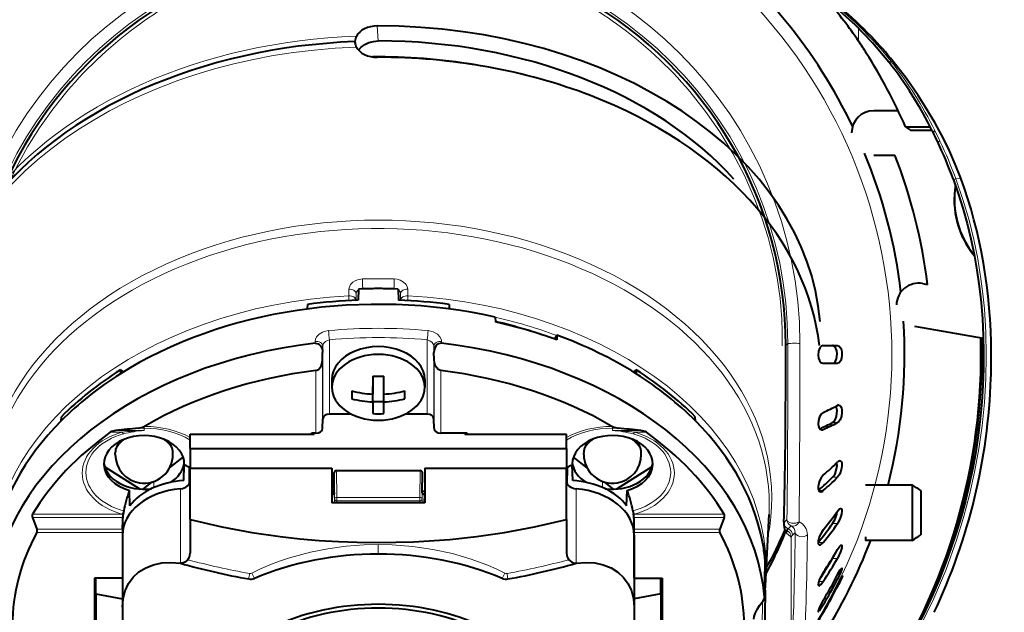
# Model space of a CAD drawing. Extents: x 29 to 779, y 27 to 520.
# Drawn here: x 593 to 638, y 180 to 207 of the extents above; entities that cross this region are included whole.
import ezdxf

# ---------------------------------------------------------------- set-up
doc = ezdxf.new("R2010")
doc.units = 0

msp = doc.modelspace()

# ---------------------------------------------------------------- linework, layer by layer
at = {"color": 7, "lineweight": 13}
for p, q in [((609.257996, 206.245422), (609.308472, 205.56839)), ((630.991455, 205.558258), (630.991333, 206.144608)), ((632.465576, 204.635956), (632.554016, 204.64534)), ((634.455566, 201.485596), (634.436707, 201.5233)), ((635.385681, 199.337708), (635.386047, 199.336792)), ((635.386108, 199.336563), (635.603027, 199.37384)), ((607.974243, 194.064621), (607.981567, 194.365417)), ((608.604187, 194.373703), (608.604187, 194.405533)), ((610.014587, 194.405533), (610.014587, 194.373703)), ((610.637207, 194.365417), (610.644531, 194.064621)), ((608.297058, 193.856934), (608.30426, 194.15773)), ((608.30426, 193.859711), (608.30426, 194.15773)), ((610.314514, 194.15773), (610.314514, 193.859711)), ((610.314514, 194.15773), (610.321716, 193.856934)), ((607.104187, 192.072662), (607.104187, 188.719788)), ((611.514587, 188.719788), (611.514587, 192.072662)), ((606.453247, 191.922592), (606.455261, 192.00354)), ((606.797119, 191.500366), (606.80426, 191.794296)), ((606.80426, 191.794296), (606.80426, 188.507721)), ((611.814514, 191.794296), (611.821655, 191.500366)), ((611.814514, 188.507721), (611.814514, 191.794296)), ((612.163513, 192.00354), (612.165527, 191.922592)), ((627.797913, 191.905182), (627.708557, 191.815796)), ((606.793579, 191.183197), (606.793579, 188.068512)), ((611.825195, 188.068512), (611.825195, 191.183197)), ((606.493652, 190.688812), (606.493652, 187.856445)), ((612.125122, 187.856445), (612.125122, 190.688812)), ((598.470947, 188.08519), (598.734375, 188.08519)), ((598.734375, 188.153244), (598.734375, 188.08519)), ((598.734375, 187.979401), (598.734375, 188.08519)), ((619.884399, 188.08519), (619.884399, 188.153244)), ((619.884399, 188.08519), (620.147827, 188.08519)), ((619.884399, 187.979401), (619.884399, 188.08519)), ((629.819885, 188.335815), (630.043884, 188.335815)), ((597.205078, 187.897354), (597.743896, 187.897354)), ((597.45697, 187.979401), (598.734375, 187.979401)), ((619.884399, 187.979401), (621.161804, 187.979401)), ((620.874878, 187.897354), (621.413696, 187.897354)), ((629.281311, 188.025238), (629.397217, 188.025238)), ((600.751831, 186.331146), (600.761353, 185.549973)), ((617.866943, 186.331146), (617.857422, 185.549973)), ((607.335999, 184.889008), (607.321472, 186.07692)), ((607.436035, 184.959717), (607.421265, 186.166794)), ((611.182739, 184.959717), (611.19751, 186.166794)), ((611.282776, 184.889008), (611.297302, 186.07692)), ((629.819885, 185.867493), (630.043884, 185.867493)), ((598.42804, 185.348953), (598.428284, 185.418945)), ((599.180908, 185.404373), (599.181763, 185.680298)), ((619.437866, 185.404373), (619.437012, 185.680328)), ((620.190735, 185.348953), (620.190491, 185.418945)), ((600.373657, 185.35054), (600.373657, 181.984192)), ((607.209412, 185.132355), (607.314758, 185.132355)), ((607.248657, 184.719055), (607.243958, 185.105698)), ((607.329346, 184.719055), (607.323853, 185.166916)), ((607.436035, 184.959717), (611.182739, 184.959717)), ((607.436035, 184.959717), (607.436035, 184.803024)), ((611.182739, 184.959717), (611.182739, 184.803024)), ((611.294922, 185.166916), (611.289429, 184.719055)), ((611.304016, 185.132355), (611.409363, 185.132355)), ((611.374817, 185.105698), (611.370117, 184.719055)), ((618.245117, 181.984192), (618.245117, 185.35054)), ((629.196167, 185.267502), (629.397217, 185.267502)), ((607.335999, 184.889008), (607.335266, 184.719055)), ((607.436035, 184.803024), (607.435608, 184.719055)), ((607.436035, 184.803024), (611.182739, 184.803024)), ((611.182739, 184.803024), (611.183167, 184.719055)), ((611.282776, 184.889008), (611.283508, 184.719055)), ((593.691223, 184.054138), (597.770264, 184.054138)), ((593.696594, 184.207428), (597.743896, 184.207428)), ((597.789307, 184.201279), (597.743896, 184.207428)), ((597.817017, 184.349274), (597.802979, 184.353073)), ((620.801758, 184.349274), (620.815796, 184.353073)), ((620.829468, 184.201279), (620.874878, 184.207428)), ((620.848511, 184.054138), (624.927551, 184.054138)), ((620.874878, 184.207428), (624.92218, 184.207428)), ((597.758057, 183.711639), (597.762512, 183.34407)), ((620.860718, 183.711639), (620.856262, 183.34407)), ((627.617737, 183.814499), (627.615601, 183.812714)), ((627.758545, 183.955322), (627.618103, 183.81485)), ((627.618103, 183.81485), (627.618103, 183.862076)), ((627.814453, 183.533386), (627.954956, 183.673859)), ((629.819885, 183.777161), (630.043884, 183.777161)), ((593.893066, 183.371872), (597.759399, 183.371872)), ((593.893555, 183.525162), (597.758972, 183.525162)), ((620.859375, 183.371872), (624.725708, 183.371872)), ((620.859802, 183.525162), (624.72522, 183.525162)), ((627.956482, 183.163559), (627.956482, 178.507004)), ((628.010864, 183.251923), (628.131592, 183.37265)), ((609.309387, 182.400162), (609.309387, 182.825378)), ((629.165894, 182.928635), (629.397217, 182.928635)), ((626.740112, 180.474365), (626.779724, 182.022614)), ((626.779724, 182.022598), (626.775208, 182.200775)), ((629.819885, 182.207245), (630.043884, 182.207245)), ((629.196167, 181.168015), (629.397217, 181.168015)), ((629.934998, 181.264755), (630.043884, 181.264755)), ((630.047974, 181.013916), (630.079224, 181.013916)), ((626.660278, 180.26442), (626.633728, 179.111771)), ((629.281372, 180.105637), (629.397217, 180.105637)), ((629.401367, 179.813904), (629.433655, 179.813904))]:
    msp.add_line(p, q, dxfattribs=at)
at = {"color": 7, "lineweight": 40}
for p, q in [((608.262146, 205.464325), (608.256592, 205.538589)), ((608.257996, 205.500839), (608.256592, 205.538589)), ((608.256592, 205.538589), (608.262146, 205.46431)), ((632.78125, 202.41391), (631.675659, 202.41391)), ((633.111084, 201.69577), (633.358032, 201.532608)), ((633.111084, 201.69577), (634.229553, 201.692947)), ((634.31073, 201.532608), (633.358032, 201.532608)), ((634.338135, 201.477875), (634.319336, 201.515518)), ((631.675659, 200.41391), (632.633179, 200.41391)), ((608.409363, 194.367386), (608.397156, 193.863312)), ((610.209412, 194.367386), (610.221619, 193.863312)), ((633.87561, 194.612122), (634.109253, 194.570938)), ((606.109375, 193.671356), (606.104431, 193.467361)), ((612.509399, 193.671356), (612.514343, 193.467407)), ((614.590881, 193.099655), (614.593872, 192.882965)), ((636.625854, 192.127197), (633.52832, 192.67337)), ((617.372192, 192.285034), (617.267761, 192.10675)), ((617.372192, 192.285034), (617.365479, 192.071167)), ((627.708557, 191.416031), (627.708557, 191.815796)), ((629.397217, 191.813904), (630.043884, 191.813904)), ((606.793579, 191.183197), (606.797119, 191.500366)), ((611.825195, 191.183197), (611.821655, 191.500366)), ((627.706421, 191.41391), (627.708557, 191.416031)), ((636.984558, 191.41391), (636.98468, 191.432587)), ((636.984863, 191.355881), (636.984558, 191.41391)), ((597.665405, 190.71257), (597.665588, 190.540039)), ((597.665405, 190.71257), (597.795105, 190.620865)), ((620.953369, 190.71257), (620.823669, 190.620865)), ((620.953369, 190.71257), (620.953186, 190.540039)), ((629.397217, 191.013916), (630.043884, 191.013916)), ((607.209412, 190.282532), (607.209412, 189.928986)), ((609.059387, 190.43927), (609.059387, 189.623444)), ((609.559387, 189.623444), (609.559387, 190.43927)), ((611.409363, 190.282532), (611.409363, 189.928986)), ((609.059387, 189.269897), (609.059387, 189.96434)), ((608.109375, 189.767532), (608.109375, 189.584015)), ((608.109375, 189.584015), (608.109375, 189.413971)), ((609.559387, 189.269897), (609.559387, 189.623444)), ((610.509399, 189.584015), (610.509399, 189.767532)), ((610.509399, 189.413971), (610.509399, 189.584015)), ((609.059387, 189.292587), (609.559387, 189.292587)), ((609.059387, 189.269897), (609.059387, 188.742218)), ((609.559387, 188.742218), (609.559387, 189.269897)), ((594.994324, 188.420197), (595, 188.597321)), ((606.793579, 188.068512), (606.80426, 188.507721)), ((608.090515, 188.719788), (607.104187, 188.719788)), ((611.514587, 188.719788), (610.528259, 188.719788)), ((611.825195, 188.068512), (611.814514, 188.507721)), ((623.624451, 188.420197), (623.618774, 188.597321)), ((598.760193, 188.16716), (598.734375, 188.153244)), ((619.858582, 188.16716), (619.88446, 188.153198)), ((600.809387, 187.807663), (606.409363, 187.807663)), ((600.809387, 187.171265), (600.809387, 187.807663)), ((606.290344, 187.807663), (606.290649, 187.856445)), ((606.493652, 187.856445), (606.290649, 187.856445)), ((606.409363, 187.807663), (606.409363, 187.856445)), ((613.328308, 187.856445), (612.125122, 187.856445)), ((613.209412, 187.807663), (613.209412, 187.856445)), ((613.209412, 187.807663), (617.809387, 187.807663)), ((613.328613, 187.807663), (613.328308, 187.856445)), ((617.809387, 187.171265), (617.809387, 187.807663)), ((600.809387, 187.171265), (600.809387, 186.274689)), ((600.809387, 187.171265), (617.809387, 187.171265)), ((617.809387, 187.171265), (617.809387, 186.274689)), ((597.434387, 186.900818), (597.434387, 186.971527)), ((599.880005, 186.286636), (600.496826, 186.781662)), ((600.034363, 186.901031), (600.034363, 186.971741)), ((618.738647, 186.286743), (618.121948, 186.781662)), ((618.584412, 186.901031), (618.584412, 186.971741)), ((621.184387, 186.900818), (621.184387, 186.971527)), ((596.95813, 186.334808), (598.560669, 185.336349)), ((600.532776, 185.715637), (600.550415, 186.422043)), ((600.751831, 186.331146), (600.809753, 186.303619)), ((600.809387, 186.274689), (607.209412, 186.274689)), ((600.809387, 183.961288), (600.809387, 186.274689)), ((607.209412, 186.274689), (607.209412, 184.719055)), ((611.409363, 186.274689), (611.409363, 184.719055)), ((611.409363, 186.274689), (617.809387, 186.274689)), ((617.866943, 186.331146), (617.809021, 186.303619)), ((617.809387, 183.961288), (617.809387, 186.274689)), ((618.085999, 185.715637), (618.068359, 186.422043)), ((621.660645, 186.334808), (620.058105, 185.336349)), ((607.323853, 185.166916), (607.321472, 186.07692)), ((607.421265, 186.166794), (611.19751, 186.166794)), ((611.294922, 185.166916), (611.297302, 186.07692)), ((598.689087, 185.330872), (599.085938, 185.649353)), ((619.929688, 185.330872), (619.532837, 185.649353)), ((633.414551, 185.518539), (631.309387, 185.518539)), ((633.414551, 185.518539), (633.414551, 183.171555)), ((598.097656, 184.579041), (598.078796, 185.270065)), ((607.209106, 185.104584), (607.243958, 185.105698)), ((607.209412, 185.228012), (607.323242, 185.248779)), ((607.323853, 185.16655), (607.322937, 185.154587)), ((611.294922, 185.166916), (611.295837, 185.154404)), ((611.295532, 185.248764), (611.409363, 185.227997)), ((611.409668, 185.104584), (611.374817, 185.105698)), ((620.521118, 184.579041), (620.539978, 185.270065)), ((633.809387, 185.268539), (633.809387, 183.390961)), ((611.409363, 184.719055), (607.209412, 184.719055)), ((593.691223, 184.054138), (593.893555, 183.525162)), ((597.789368, 184.201721), (597.790466, 184.207001)), ((597.817017, 184.349289), (597.790588, 184.207596)), ((620.801758, 184.349289), (620.828186, 184.207596)), ((620.829407, 184.201721), (620.828308, 184.207001)), ((624.927551, 184.054138), (624.72522, 183.525162)), ((626.808777, 181.285507), (626.951782, 184.179352)), ((597.758972, 183.525162), (597.758057, 183.711639)), ((600.809387, 183.961288), (600.809387, 182.433319)), ((617.809387, 183.961288), (617.809387, 182.433319)), ((620.859802, 183.525162), (620.860718, 183.711639)), ((627.618103, 183.862076), (627.615601, 183.812714)), ((597.758972, 183.525162), (597.759399, 183.371872)), ((597.759399, 183.371872), (597.759399, 183.246918)), ((597.759399, 183.246826), (597.759399, 180.00029)), ((620.859375, 183.371872), (620.859802, 183.525162)), ((620.859375, 181.317322), (620.859375, 183.371872)), ((620.859375, 183.246826), (620.859375, 180.00029)), ((627.663452, 183.476242), (627.664795, 183.467926)), ((627.698059, 183.460663), (627.665588, 183.466537)), ((627.701172, 183.412292), (627.665588, 183.466537)), ((627.707458, 183.45903), (627.698059, 183.460663)), ((627.7005, 183.410538), (627.701172, 183.412262)), ((631.309387, 183.171555), (631.309387, 183.018539)), ((633.414551, 183.171555), (633.414551, 183.018539)), ((633.809387, 183.390961), (633.809387, 183.268539)), ((626.664124, 182.89328), (626.690308, 182.89328)), ((626.690308, 182.89328), (626.694214, 182.719574)), ((633.414551, 183.018539), (631.309387, 183.018539)), ((626.74054, 180.457413), (626.780151, 182.006454)), ((626.775208, 182.200775), (626.775696, 182.192154)), ((626.780151, 182.014038), (626.775696, 182.192154)), ((626.779724, 182.022614), (626.780151, 182.014038)), ((626.780151, 182.014038), (626.780151, 182.006454)), ((597.759399, 181.317322), (596.493958, 181.313141)), ((596.493958, 181.313141), (596.493958, 177.048782)), ((596.559387, 180.599701), (596.559387, 181.313354)), ((620.859375, 181.317322), (622.124817, 181.313141)), ((622.059387, 180.599701), (622.059387, 181.313354)), ((622.124817, 181.313141), (622.124817, 177.048782)), ((596.559387, 180.599701), (597.759399, 180.37233)), ((596.559387, 180.599701), (596.559387, 176.498474)), ((622.059387, 180.599701), (620.859375, 180.37233)), ((622.059387, 180.599701), (622.059387, 176.498474)), ((626.780151, 180.590546), (626.740601, 179.017792)), ((626.775696, 180.773575), (626.780151, 180.598206)), ((626.780151, 180.598206), (626.780151, 180.590546)), ((626.740112, 180.474365), (626.74054, 180.457413)), ((597.759399, 180.00029), (597.759399, 174.967743)), ((620.859375, 180.00029), (620.859375, 174.967743))]:
    msp.add_line(p, q, dxfattribs=at)
at = {"color": 7, "lineweight": 13}
for points in [[(609.309387, 212.085663), (611.448486, 212.053223), (613.584656, 211.957672), (615.709412, 211.798676), (616.839844, 211.685852), (617.961731, 211.552094), (618.924194, 211.417984), (619.877808, 211.265076), (620.775757, 211.100403), (621.66333, 210.91507), (622.455627, 210.72789), (623.237122, 210.520309), (624.313965, 210.190979), (625.364319, 209.812927), (626.38501, 209.3815), (627.372986, 208.892761), (628.324829, 208.343796), (629.236877, 207.733063), (630.098267, 207.066605), (630.914001, 206.340363), (631.681824, 205.556366), (632.081299, 205.103882), (632.465576, 204.635956)], [(595.247009, 203.280121), (594.610474, 202.48143), (594.020508, 201.649765), (593.478943, 200.787659), (592.987488, 199.897781), (592.637329, 199.180023), (592.320068, 198.448029), (592.036682, 197.703522), (591.687866, 196.606064), (591.413818, 195.489487), (591.304932, 194.920883), (591.216003, 194.349197), (591.148499, 193.784561), (591.101318, 193.218521), (591.071594, 192.510574), (591.075867, 191.803009)], [(627.542908, 191.803009), (627.548645, 192.413635), (627.52887, 193.024719), (627.452454, 193.95108), (627.322144, 194.872803), (627.139526, 195.787827), (626.906372, 196.692398), (626.623962, 197.584137), (626.293518, 198.46077), (625.834656, 199.490921), (625.310608, 200.491699), (624.723816, 201.459244), (624.076721, 202.389877), (623.371765, 203.280106)], [(635.386108, 199.336578), (635.702698, 198.414856), (635.978882, 197.471558), (636.192261, 196.605637), (636.371887, 195.724701), (636.517212, 194.830414), (636.603577, 194.152069), (636.670349, 193.468155), (636.734863, 192.421234), (636.755676, 191.366821), (636.734375, 190.305984), (636.671082, 189.24765), (636.565979, 188.193497), (636.419006, 187.144547), (636.230469, 186.102478), (636.000793, 185.068909), (635.730286, 184.045563), (635.419434, 183.033859), (634.941956, 181.703278), (634.394287, 180.398972), (633.77887, 179.126678)], [(608.591919, 194.822083), (608.362915, 194.782333), (608.257446, 194.738358), (608.163086, 194.679321), (608.051086, 194.565033), (607.98938, 194.428467), (607.981567, 194.365417)], [(610.637207, 194.365417), (610.617737, 194.469131), (610.566711, 194.566406), (610.452026, 194.682098), (610.301758, 194.765533), (610.167542, 194.805771), (610.026855, 194.822083)], [(606.455261, 192.00354), (606.475098, 192.107758), (606.52655, 192.206802), (606.641785, 192.327835), (606.791931, 192.418961), (606.925354, 192.466599), (607.065674, 192.491425)], [(611.553101, 192.491425), (611.781006, 192.438263), (611.979736, 192.325653), (612.092529, 192.20639), (612.155518, 192.066971), (612.163513, 192.00354)], [(606.80426, 191.794296), (606.840027, 191.902756), (606.930725, 191.997879), (607.013245, 192.044952), (607.104187, 192.072662)], [(611.514587, 192.072662), (611.633484, 192.031693), (611.733765, 191.958771), (611.798401, 191.865356), (611.814514, 191.794296)], [(597.434387, 186.900818), (597.455261, 187.065079), (597.516846, 187.223099), (597.615784, 187.369324), (597.752563, 187.503403), (597.918152, 187.616364)], [(621.184387, 186.900818), (621.163513, 187.065079), (621.101929, 187.223099), (621.002991, 187.369324), (620.866211, 187.503403), (620.700684, 187.616364)], [(627.700378, 183.410187), (627.74469, 183.348358), (627.821167, 183.264099), (627.93396, 183.173264), (627.951477, 183.16452), (627.956482, 183.163559)], [(627.956482, 183.163559), (627.960388, 183.164978), (627.963013, 183.167175), (627.968262, 183.17395), (627.996704, 183.23143), (628.010864, 183.251907)], [(603.600525, 181.539001), (603.994446, 181.73497), (604.405396, 181.914093), (604.846497, 182.082779), (605.303284, 182.235245), (606.245789, 182.487564), (607.038208, 182.642014), (607.851257, 182.750443), (608.67749, 182.811371), (609.309387, 182.825378)], [(609.309387, 182.825378), (609.936218, 182.8116), (610.864624, 182.740051), (611.775085, 182.608673), (612.657532, 182.419617), (613.502258, 182.175491), (614.28833, 181.883133), (614.660828, 181.717911), (615.01825, 181.539001)]]:
    msp.add_lwpolyline(points, dxfattribs=at)
at = {"color": 7, "lineweight": 40}
for points in [[(632.357544, 204.61792), (631.627747, 205.480362), (630.846985, 206.285156), (630.017639, 207.028458), (629.141785, 207.708572), (628.221802, 208.325394), (627.364014, 208.823853), (626.809937, 209.111511), (626.243896, 209.380478), (625.221497, 209.809677), (624.150085, 210.191925), (623.047791, 210.524826), (621.91748, 210.813248), (620.372375, 211.137054), (618.790588, 211.400925), (617.179321, 211.613281), (615.134033, 211.815781), (613.064697, 211.955322), (610.981018, 212.034821), (609.309387, 212.054688)], [(608.414429, 205.155823), (608.536316, 205.294907), (608.693909, 205.4095), (608.877991, 205.494934), (609.088501, 205.549881), (609.308472, 205.56839)], [(635.603027, 199.37381), (635.35437, 200.005142), (635.091919, 200.601517), (634.835144, 201.131897), (634.430115, 201.88855), (633.99054, 202.626709), (633.678955, 203.109482), (633.148865, 203.868988), (632.554016, 204.64534)], [(635.265442, 199.33606), (635.494995, 198.681259), (635.704773, 198.013443), (635.894287, 197.332779), (636.063171, 196.639832), (636.210938, 195.935135), (636.337219, 195.219406), (636.44165, 194.493546), (636.523865, 193.758667), (636.58374, 193.016052), (636.621277, 192.267075), (636.63678, 191.513672), (636.630615, 190.759567), (636.602966, 190.006943), (636.553894, 189.255768), (636.483582, 188.506348), (636.391968, 187.75943), (636.279114, 187.015442), (636.145203, 186.275009), (635.990295, 185.538849), (635.814636, 184.807465), (635.618286, 184.08139), (635.401428, 183.361282), (635.164246, 182.647644), (634.906921, 181.941147), (634.6297, 181.242249), (634.332825, 180.55159), (634.016479, 179.869629), (633.681091, 179.196976)], [(606.453247, 191.922592), (606.589966, 191.897064), (606.645874, 191.860321), (606.708496, 191.792999), (606.753052, 191.715683), (606.786743, 191.610016), (606.797119, 191.500366)], [(612.165527, 191.922592), (612.028809, 191.897064), (611.9729, 191.860321), (611.910278, 191.792999), (611.865723, 191.715683), (611.832031, 191.610016), (611.821655, 191.500366)], [(629.397217, 191.813904), (629.315796, 191.788376), (629.245483, 191.71637), (629.18103, 191.560242), (629.166016, 191.374023), (629.185608, 191.2491), (629.228088, 191.140167), (629.295776, 191.054306), (629.377991, 191.015289), (629.397217, 191.013916)], [(629.819885, 191.013916), (629.891235, 191.039566), (629.952148, 191.111435), (629.993164, 191.208466), (630.016479, 191.323425), (630.020752, 191.452393), (630.00415, 191.577209), (629.967712, 191.68663), (629.90918, 191.772842), (629.837036, 191.812469), (629.819885, 191.813904)], [(630.043884, 191.813904), (630.114502, 191.788223), (630.174805, 191.71637), (630.215393, 191.619339), (630.238403, 191.504456), (630.242676, 191.375565), (630.226257, 191.250793), (630.190186, 191.141312), (630.153503, 191.079285), (630.109558, 191.036011), (630.043884, 191.013916)], [(606.493652, 190.688812), (606.607239, 190.737289), (606.673279, 190.803314), (606.723267, 190.882614), (606.775391, 191.028748), (606.793579, 191.183197)], [(612.125122, 190.688812), (612.011536, 190.737289), (611.945496, 190.803314), (611.895508, 190.882614), (611.843384, 191.028748), (611.825195, 191.183197)], [(629.819885, 188.335815), (629.887695, 188.392792), (629.945557, 188.483887), (629.992065, 188.608444), (630.0177, 188.746964), (630.019043, 188.886856), (629.993103, 189.009674), (629.963562, 189.067505)], [(630.095764, 189.122192), (630.142334, 189.109528), (630.182678, 189.072205), (630.218567, 189.000488), (630.23877, 188.9077), (630.242981, 188.79628), (630.217773, 188.621979), (630.159912, 188.467422), (630.105896, 188.386826), (630.043884, 188.335815)], [(629.397217, 188.797974), (629.303223, 188.722702), (629.227417, 188.599091), (629.176514, 188.433533), (629.16687, 188.258774), (629.19696, 188.126816), (629.261108, 188.038071), (629.337341, 188.011612)], [(629.819885, 185.867493), (629.877258, 185.938354), (629.928345, 186.028854), (630.001709, 186.243362), (630.021362, 186.394669), (630.008118, 186.525574)], [(630.143982, 186.613907), (630.179932, 186.603867), (630.200378, 186.586014), (630.230042, 186.525955), (630.242676, 186.445938), (630.240784, 186.353195), (630.197205, 186.144913), (630.129883, 185.987015), (630.043884, 185.867493)], [(629.397217, 185.960327), (629.302979, 185.848969), (629.226257, 185.700729), (629.176941, 185.534149), (629.165222, 185.433075), (629.171021, 185.340302), (629.196411, 185.267044), (629.233826, 185.227142), (629.281372, 185.213913)], [(607.323914, 185.154297), (607.310791, 185.127136), (607.30127, 185.119003), (607.277222, 185.109467), (607.243958, 185.105698)], [(611.294861, 185.154297), (611.307983, 185.127136), (611.317505, 185.119003), (611.341553, 185.109467), (611.374817, 185.105698)], [(629.819885, 183.777161), (629.928711, 183.973831), (630.003967, 184.20166), (630.020508, 184.309906)], [(630.043884, 184.342834), (630.132568, 184.438873), (630.174072, 184.458832), (630.185303, 184.459991)], [(630.185303, 184.459991), (630.217468, 184.445801), (630.234497, 184.414352), (630.243347, 184.356018), (630.226013, 184.201553), (630.151611, 183.973907), (630.043884, 183.777161)], [(600.809387, 183.961288), (602.251343, 183.629562), (603.594055, 183.381073), (604.878357, 183.195038), (605.771729, 183.09433), (606.641663, 183.018387), (607.505371, 182.964294), (608.356079, 182.931519), (609.309387, 182.918839)], [(609.309387, 182.918839), (610.902161, 182.954254), (612.535645, 183.064651), (613.748962, 183.196106), (615.013184, 183.379196), (616.367432, 183.629562), (617.809387, 183.961288)], [(627.615601, 183.812714), (627.616699, 183.740219), (627.638916, 183.605499), (627.663452, 183.476242)], [(627.701172, 183.412292), (627.738342, 183.417267), (627.774902, 183.427139), (627.779968, 183.431061), (627.780884, 183.433029), (627.780823, 183.434967), (627.780212, 183.436279), (627.77771, 183.438873)], [(629.397217, 183.494308), (629.298523, 183.346802), (629.217773, 183.172058), (629.169922, 182.993225), (629.171692, 182.86911), (629.191162, 182.830063), (629.210266, 182.81604), (629.233215, 182.811478)], [(629.233215, 182.811478), (629.273315, 182.821243), (629.36145, 182.88829), (629.397217, 182.928635)], [(630.043884, 182.607239), (630.14624, 182.756256), (630.192322, 182.798416), (630.209412, 182.806229), (630.216919, 182.807251)], [(630.216919, 182.807251), (630.23114, 182.801514), (630.237793, 182.79129), (630.24353, 182.757004), (630.235474, 182.682922), (630.179138, 182.49411), (630.043884, 182.207245)], [(597.759399, 180.00029), (597.790649, 180.383926), (597.883606, 180.741852), (598.036011, 181.066986), (598.244629, 181.352692), (598.505066, 181.593063), (598.813171, 181.78389), (599.161133, 181.920273), (599.541992, 181.999878), (599.948547, 182.021378), (600.373657, 181.984192)], [(600.708374, 182.145996), (600.57312, 182.036072), (600.493408, 182.000351), (600.373657, 181.984192)], [(617.9104, 182.145996), (618.045654, 182.036072), (618.125366, 182.000351), (618.245117, 181.984192)], [(618.245117, 181.984192), (618.674194, 182.021454), (619.084229, 181.998917), (619.467896, 181.917221), (619.817871, 181.777725), (620.126953, 181.582901), (620.382935, 181.342804), (620.58783, 181.05838), (620.737488, 180.735443), (620.828674, 180.380447), (620.859375, 180.00029)], [(629.397217, 181.568024), (629.233826, 181.266037), (629.18042, 181.116562), (629.165527, 181.007233), (629.168823, 180.990707), (629.178955, 180.974091), (629.196167, 180.968018)], [(630.043884, 181.471802), (630.167175, 181.687897), (630.216858, 181.754547), (630.231445, 181.766693), (630.236816, 181.76828)], [(630.236816, 181.76828), (630.239319, 181.76767), (630.240662, 181.766602), (630.242615, 181.762787), (630.24353, 181.753143), (630.238464, 181.721405), (630.194153, 181.590332), (630.043884, 181.264755)], [(630.047974, 181.013916), (630.194214, 181.301071), (630.245361, 181.394775), (630.256592, 181.411713), (630.259216, 181.41391)], [(630.259216, 181.41391), (630.259827, 181.412231), (630.259155, 181.408478), (630.244446, 181.367935), (630.079224, 181.013916)], [(629.196167, 180.968018), (629.221619, 180.975113), (629.283997, 181.024231), (629.397217, 181.168015)], [(626.263611, 179.453674), (626.280334, 179.582611), (626.321655, 179.718475), (626.406738, 179.90094), (626.516174, 180.07634), (626.633728, 180.230377)], [(626.74054, 180.457413), (626.726868, 180.387619), (626.650696, 180.251694), (626.633728, 180.230377)], [(629.397217, 180.312698), (629.231506, 180.005814), (629.176147, 179.873245), (629.164856, 179.823853), (629.165894, 179.814728), (629.167419, 179.811768), (629.169739, 179.809814), (629.172852, 179.809174)], [(629.172852, 179.809174), (629.176514, 179.809784), (629.185791, 179.814575), (629.224976, 179.853012), (629.278809, 179.922714), (629.397217, 180.105637)], [(629.181396, 179.41391), (629.180908, 179.415665), (629.182068, 179.419571), (629.202271, 179.461365), (629.401367, 179.813904)], [(629.433655, 179.813904), (629.26178, 179.5289), (629.198425, 179.433792), (629.184509, 179.416214), (629.181396, 179.41391)]]:
    msp.add_lwpolyline(points, dxfattribs=at)
at = {"color": 7, "lineweight": 13}
for centre, radius, start, end in [((609.309387, 186.166794), 49.995344, 7.502926, 172.497015), ((609.309387, 191.41391), 23.185869, 325.970351, 56.641447), ((608.827698, 191.895615), 18.553219, 90.049412, 179.950582), ((609.791077, 191.89563), 18.553219, 0.049413, 89.950586), ((608.833801, 191.889511), 18.013237, 90.049877, 179.950131), ((609.784973, 191.889511), 18.013237, 0.049875, 89.950122), ((609.309387, 191.41391), 23.185869, 128.753096, 214.029637), ((609.244385, 191.501755), 18.29063, 119.986261, 125.75676), ((609.374451, 191.501785), 18.290595, 54.243279, 60.013744), ((609.29541, 191.429077), 18.379446, 125.753441, 139.849312), ((609.322815, 191.428391), 18.380322, 40.151014, 54.246411), ((618.352661, 193.528137), 17.960756, 26.431374, 38.205117), ((616.6073, 192.53241), 19.967984, 25.247769, 26.640289), ((615.384399, 191.956299), 21.319825, 20.257433, 25.246314), ((617.643494, 194.879501), 9.051802, 180.363402, 183.001494), ((608.539368, 194.137466), 0.236925, 123.39637, 175.074701), ((608.62561, 194.031265), 0.374864, 93.273432, 115.632808), ((609.993164, 194.031265), 0.374864, 64.367231, 86.726566), ((610.079407, 194.137466), 0.236925, 4.925317, 56.603717), ((608.675842, 192.544754), 2.878004, 350.557877, 358.938254), ((599.049133, 178.151627), 9.832765, 91.834291, 97.627903), ((597.919739, 187.972672), 0.190541, 203.185905, 232.042772), ((599.071899, 183.119659), 4.871454, 93.972953, 105.098423), ((619.569641, 178.151627), 9.832765, 82.372095, 88.165707), ((619.546875, 183.119659), 4.871454, 74.901576, 86.027045), ((620.699036, 187.972672), 0.190541, 307.957223, 336.814091), ((627.810059, 183.387909), 0.32126, 357.282153, 63.133481), ((628.053772, 183.282944), 0.627679, 358.573624, 66.460719), ((627.604797, 183.810165), 0.347736, 279.964356, 307.144352), ((627.656494, 183.163574), 0.299989, 359.996765, 82.039403), ((609.100586, 213.232971), 32.199873, 254.892664, 259.976825), ((609.518188, 213.233047), 32.199959, 280.023184, 285.107324), ((600.689575, 181.835617), 2.82393, 348.567252, 353.674509), ((603.528076, 181.681656), 0.160167, 258.565168, 296.933373), ((602.374756, 180.799393), 1.431578, 20.545585, 31.106), ((616.243958, 180.799362), 1.431562, 148.892332, 159.452938), ((615.090698, 181.681641), 0.160169, 243.063774, 281.428092), ((617.928162, 181.835037), 2.822832, 186.316212, 191.425249)]:
    msp.add_arc(centre, radius, start, end, dxfattribs=at)
at = {"color": 7, "lineweight": 40}
for centre, radius, start, end in [((609.309387, 191.41391), 23.762398, 25.692989, 52.803803), ((609.309387, 191.41391), 23.762398, 129.252205, 194.364921), ((619.887268, 194.645081), 16.129951, 43.520517, 57.302589), ((608.906494, 191.816956), 17.996174, 119.555945, 180.00367), ((609.71228, 191.816956), 17.996174, 359.996331, 60.444046), ((615.40033, 195.026428), 18.814881, 34.039122, 40.938286), ((608.781799, 205.533035), 0.525356, 151.551092, 179.393648), ((608.792419, 205.542755), 0.536071, 184.486009, 208.159007), ((614.597107, 194.465286), 19.79467, 32.235279, 34.083607), ((619.167847, 193.891052), 17.171057, 38.777928, 43.691894), ((609.712341, 191.383072), 25.570544, 23.784884, 32.238937), ((618.192566, 193.500763), 18.007587, 26.426692, 38.12601), ((631.675659, 201.41391), 1, 90.000003, 179.999995), ((616.499146, 192.532623), 19.956132, 25.242979, 26.63122), ((615.330139, 191.981705), 21.248524, 20.253912, 25.242364), ((609.309387, 191.41391), 23.762398, 6.807065, 22.486018), ((609.309387, 191.41391), 25, 7.254738, 21.100198), ((639.309387, 198.41391), 4, 170.613303, 219.517789), ((639.309387, 198.41391), 3.991272, 170.841582, 219.288514), ((633.701965, 193.627319), 1, 79.999998, 178.232803), ((609.309387, 208.41391), 52, 197.594972, 342.405026), ((609.309387, 191.41391), 23.762398, 345.635079, 3.641824), ((609.309387, 191.41391), 27.209853, 325.885343, 1.545396), ((609.309387, 191.41391), 27.25, 331.469784, 1.52815), ((610.079041, 191.265015), 26.905934, 358.042188, 0.193512), ((610.077698, 191.265945), 26.907372, 334.707775, 358.040286), ((624.069397, 200.724487), 13.062384, 294.071271, 297.218493), ((630.098022, 189.009064), 0.113204, 91.144353, 118.544558), ((608.660583, 85.512634), 103.077445, 95.673226, 96.239886), ((598.413025, 188.863281), 0.779794, 274.2561, 294.351316), ((620.20575, 188.863281), 0.779794, 245.648679, 265.743902), ((609.958191, 85.512634), 103.077445, 83.760112, 84.326779), ((623.90686, 199.950424), 13.033184, 294.151499, 296.980816), ((624.069397, 199.951767), 13.062401, 294.071271, 297.218493), ((597.490662, 187.435379), 0.544078, 93.54317, 121.722536), ((621.128113, 187.435379), 0.544078, 58.277462, 86.456835), ((629.335266, 188.157928), 0.14638, 270.801418, 295.015449), ((598.734375, 186.900925), 1.3, 180.004872, 260.727722), ((598.734375, 186.900925), 1.3, 260.727715, 0.004885), ((619.884399, 186.900925), 1.3, 179.995115, 279.27228), ((619.884399, 186.900925), 1.3, 279.27228, 359.995123), ((598.382019, 181.349548), 5.51656, 64.558852, 66.853748), ((620.236755, 181.349548), 5.51656, 113.14625, 115.441153), ((621.173889, 195.473984), 12.575027, 310.839, 314.859276), ((630.16333, 186.461624), 0.154185, 97.242441, 140.43026), ((607.415649, 186.07103), 0.095155, 86.668161, 176.419251), ((611.203125, 186.071014), 0.095156, 3.586367, 93.336195), ((620.999512, 194.827271), 12.57288, 310.632345, 314.550832), ((621.173889, 194.781174), 12.575036, 310.839, 314.859276), ((629.030823, 178.158813), 8.566384, 56.094301, 59.220233), ((602.13501, 183.618988), 4.379365, 157.851518, 170.400557), ((616.483765, 183.618988), 4.379365, 9.599446, 22.148483), ((629.263428, 185.400055), 0.187636, 275.504372, 315.260396), ((593.848389, 184.127243), 0.17241, 152.155141, 204.944611), ((601.967041, 183.732513), 4.209062, 175.617715, 180.284254), ((598.975952, 183.97522), 1.208102, 169.213811, 176.254575), ((619.642822, 183.97522), 1.208102, 3.745425, 10.786186), ((616.651733, 183.732513), 4.209062, 359.715744, 4.382289), ((624.770386, 184.127243), 0.17241, 335.055389, 27.844861), ((617.218689, 193.447693), 15.728486, 320.741224, 324.628393), ((617.090698, 192.912643), 15.668091, 320.415253, 324.333654), ((617.218689, 192.882004), 15.728489, 320.741224, 324.628393), ((593.730042, 183.446976), 0.180283, 335.268759, 25.561863), ((624.888733, 183.446976), 0.180283, 154.438131, 204.731236), ((611.163208, 189.943344), 17.78119, 331.705195, 338.443044), ((609.306274, 191.415741), 20.003601, 331.184422, 336.595807), ((627.66571, 183.209442), 0.252996, 60.447987, 80.501067), ((629.030823, 190.378265), 8.566384, 300.779767, 303.905699), ((609.309387, 191.41391), 23.762398, 200.689608, 236.330928), ((609.309387, 191.41391), 23.762398, 315.348991, 339.310399), ((600.383911, 182.419678), 0.425072, 319.855, 1.836754), ((618.234863, 182.419678), 0.425073, 178.163285, 220.145566), ((613.263489, 192.329071), 19.393201, 326.297036, 329.913915), ((628.177673, 183.162064), 1.899647, 329.825495, 335.389382), ((608.958313, 212.299561), 31.507524, 254.189038, 259.94531), ((609.660461, 212.299561), 31.507521, 280.054685, 285.810963), ((613.219421, 191.92926), 19.237783, 326.374098, 329.644679), ((613.263489, 191.929062), 19.393205, 326.297036, 329.913915), ((610.368103, 191.689682), 22.170758, 329.125933, 332.556618), ((603.543701, 181.721725), 0.453871, 259.053281, 292.22154), ((615.075073, 181.721725), 0.453871, 247.778462, 280.946714), ((617.875916, 181.728455), 8.943812, 354.067258, 357.169388), ((610.368103, 191.482635), 22.170762, 329.125933, 332.556618), ((609.309387, 191.41391), 23.200173, 330.000245, 333.367095), ((609.309387, 191.41391), 23.22811, 330.040024, 333.401649), ((626.614441, 180.591522), 0.165958, 2.312993, 37.396064), ((626.613953, 180.767822), 0.161869, 2.035716, 32.821064)]:
    msp.add_arc(centre, radius, start, end, dxfattribs=at)
for centre, major_axis, ratio, start_param, end_param in [((609.309448, 192.121048), (19.974976, -0.000046), 0.707106, 0.055097639, 1.573371882), ((609.257935, 205.5383), (1.00116, 0.003738), 0.706282, 1.568089535, 2.78237919), ((609.309387, 191.41391), (20.003052, 0), 0.707107, 1.623452217, 2.641592654), ((609.309387, 191.41391), (20.003052, 0), 0.707107, 1.623452235, 2.641562292), ((609.309387, 192.121017), (19.017456, 0), 0.707107, 0.565656092, 1.570844701), ((609.258118, 205.538315), (1.001343, 0.003754), 0.706159, 3.495472726, 4.709652946), ((609.309387, 191.41391), (19, 0), 0.707107, 1.340777524, 1.584917504), ((609.309387, 191.41391), (-19, 0), 0.707107, 4.482401404, 4.726510158), ((609.311462, 190.713882), (19.969788, -0.00296), 0.706936, 1.070877239, 1.573577682), ((609.307739, 190.706085), (19.976624, 0.001266), 0.70709, 0.078418711, 1.070702641), ((89.85553, -22.728806), (545.494324, 222.753265), 0.189729, 6.206430322, 6.276940681), ((609.309387, 181.302277), (-17.5, 0), 0.707107, 4.405809793, 5.440363375), ((609.309387, 182.009384), (17.5, 0), 0.707107, 1.519345058, 1.622247596), ((609.309387, 181.51442), (-17.487793, 0), 0.707107, 4.76457586, 4.896410746), ((609.309387, 181.51442), (-17.487793, 0), 0.707107, 4.528367215, 4.660202101), ((609.309387, 181.090149), (17.494751, 0), 0.707107, 1.092251904, 1.263942586), ((609.309387, 181.302277), (-17.5, 0), 0.707107, 3.984414586, 4.23357), ((609.309387, 179.741745), (-17.461487, 0), 0.707107, 4.876694162, 6.223815789), ((609.309387, 190.282532), (2.099976, 0), 0.707107, 6.283185307, 9.424777961), ((609.309387, 179.741745), (17.461487, 0), 0.707107, 0.059369518, 1.406491145), ((609.309387, 189.928986), (-2.099976, 0), 0.707107, 3.141592654, 6.283185307), ((627.563904, 191.41391), (0, 8.165237), 0.017452, 3.531676955, 4.712388923), ((609.309387, 181.479065), (-17.495667, 0), 0.707107, 5.440598867, 5.670110068), ((609.309387, 181.479065), (17.495667, 0), 0.707107, 0.613075239, 0.84258644), ((609.309387, 181.302277), (-17.5, 0), 0.707107, 5.440363376, 5.670319777), ((609.309387, 179.180969), (-16.516357, 0), 0.707107, 4.883708825, 5.40521421), ((609.309387, 192.757416), (3.287842, 0), 0.707107, 4.636278127, 4.788499833), ((609.309387, 179.180969), (-16.516357, 0), 0.707107, 4.019563751, 4.541069135), ((609.309387, 181.302277), (-17.5, 0), 0.707107, 3.754458184, 3.984414585), ((609.309387, 189.928986), (2.099976, 0), 0.707107, 3.141592654, 6.283185307), ((609.309387, 192.085663), (3.491089, 0), 0.707107, 4.361497456, 4.640716149), ((609.309387, 191.732101), (-3.491089, 0), 0.707107, 1.219904802, 1.499123496), ((609.309387, 192.085663), (3.491089, 0), 0.707107, 4.784061811, 5.063280505), ((609.309387, 191.732101), (-3.491089, 0), 0.707107, 1.642469158, 1.921687851), ((607.104187, 188.503952), (0.299988, 0), 0.719449, 1.570796327, 3.124139361), ((609.309387, 191.060364), (-3.287842, 0), 0.707107, 1.494685474, 1.64690718), ((611.514587, 188.503952), (-0.299988, 0), 0.719449, 3.159045946, 4.71238898), ((609.309387, 181.302277), (-17.5, 0), 0.707107, 5.670319778, 6.168398328), ((606.493652, 188.072281), (0.299988, 0), 0.719449, 4.71238898, 6.265732015), ((612.125122, 188.072281), (-0.299988, 0), 0.719449, 0.017453293, 1.570796327), ((609.309387, 181.302277), (-17.5, 0), 0.707107, 3.256379633, 3.754458183), ((609.309387, 179.463806), (16.993042, 0), 0.707107, 2.363578636, 2.735764717), ((598.734375, 186.468521), (-1.817261, 0), 0.707107, 3.12413378, 6.300641286), ((619.884399, 186.468521), (1.817261, 0), 0.707107, 6.265729329, 9.424777961), ((609.309387, 179.463806), (16.993042, 0), 0.707107, 0.405827937, 0.778014018), ((598.731079, 186.972214), (1.296692, 0.00119), 0.707971, 2.49943287, 3.141045639), ((598.737671, 186.972595), (1.296753, -0.001877), 0.707826, 0.001116022, 0.641444235), ((619.881104, 186.972595), (1.296753, 0.001877), 0.707826, 2.500146419, 3.140476626), ((619.887695, 186.972214), (1.296692, -0.00119), 0.707971, 0.000547026, 0.642157844), ((598.734375, 186.468521), (-1.817261, 0), 0.707107, 0.017455978, 1.20172555), ((598.734375, 186.618073), (1.820923, 0), 0.707107, 3.216882343, 4.896346738), ((598.734375, 186.618073), (1.820923, 0), 0.707107, 5.41447478, 6.207893595), ((598.734375, 186.468521), (-1.817261, 0), 0.707107, 3.105412608, 3.12413378), ((619.884399, 186.468521), (1.817261, 0), 0.707107, 3.141592654, 3.159051527), ((619.884399, 186.468521), (1.817261, 0), 0.707107, 3.159051527, 3.177772699), ((619.884399, 186.618073), (1.820923, 0), 0.707107, 3.216882343, 4.010303183), ((619.884399, 186.618073), (1.820923, 0), 0.707107, 4.52843122, 6.207893595), ((619.884399, 186.468521), (1.817261, 0), 0.707107, 5.081459757, 6.265729329), ((600.76001, 183.59964), (3.000732, -0.001022), 0.707176, 1.646849902, 2.662347322), ((600.309387, 185.701157), (0.5, 0), 0.707107, 4.841317298, 6.283185307), ((618.309387, 185.701157), (0.5, 0), 0.707107, 3.141592654, 4.583460663), ((617.858765, 183.59964), (3.000732, 0.001022), 0.707176, 0.479245331, 1.494742752), ((600.759399, 183.246826), (3, 0), 0.707107, 1.699724644, 3.141592654), ((617.859375, 183.246826), (-3, 0), 0.707107, 3.141592654, 4.583460663), ((609.309387, 179.180969), (-16.516357, 0), 0.707107, 5.916152895, 6.650217719), ((609.309387, 179.180969), (-16.516357, 0), 0.707107, 2.774560241, 3.508625066), ((609.309387, 174.728058), (10.849976, 0), 0.707107, 1.029103425, 2.112489603), ((609.309387, 181.479065), (17.495667, 0), 0.707107, 0.058370998, 0.114564666), ((609.309387, 181.302277), (-17.5, 0), 0.707107, 3.199836487, 3.256379632), ((609.309387, 174.069626), (8.57135, 0), 0.707107, 0.97245679, 2.168702253), ((609.309387, 174.234543), (8.099976, 0), 0.707107, 0.949606953, 2.191985701)]:
    msp.add_ellipse(centre, major_axis=major_axis, ratio=ratio, start_param=start_param, end_param=end_param, dxfattribs=at)
at = {"color": 7, "lineweight": 13}
for centre, major_axis, ratio, start_param, end_param in [((609.309387, 191.660721), (19.996948, 0), 0.707107, 1.620306991, 2.641592654), ((609.309387, 191.167099), (19.996948, 0), 0.707107, 1.620306991, 3.095833041), ((632.435974, 204.679916), (0.07843, 0.062012), 0.528701, 3.141648898, 4.671800071), ((634.408691, 201.560318), (0.089417, 0.0448), 0.457894, 3.141593391, 4.796731092), ((634.427612, 201.522552), (0.089478, 0.044617), 0.45715, 3.142972461, 4.797717188), ((634.640076, 201.085754), (0.090454, 0.042679), 0.44881, 3.141578919, 4.808019952), ((635.359253, 199.370697), (0.093811, 0.034637), 0.417072, 3.141589775, 4.846815537), ((609.309387, 184.916718), (-17.764343, 0), 0.707107, 3.0024672, 6.422312233), ((609.309387, 184.616531), (-17.653198, 0), 0.707107, 3.141592654, 6.3182149), ((609.309387, 182.426254), (-17.545044, 0), 0.707107, 4.671485603, 4.753292358), ((610.014587, 194.617661), (0.008667, 0.299881), 0.028915, 3.927409205, 5.463298947), ((608.004272, 194.161438), (0.299927, -0.007141), 0.680852, 0.016850001, 1.662819725), ((609.309387, 182.221527), (-17.245239, 0), 0.707107, 4.671485603, 4.753292358), ((610.614502, 194.161438), (0.299927, 0.007141), 0.680852, 1.478773103, 3.124742826), ((609.309387, 181.719147), (-17.510132, 0), 0.707107, 4.788711859, 6.3182149), ((607.997131, 193.860641), (-0.299927, 0.007141), 0.680845, 3.158442502, 4.804892643), ((607.997131, 193.860641), (0.016174, -0.299561), 0.053916, 3.960439693, 4.763490343), ((610.621643, 193.860641), (0.299927, 0.007141), 0.680845, 1.478292665, 3.124742805), ((610.621643, 193.860641), (-0.016174, -0.299561), 0.053916, 1.519694964, 2.322745615), ((609.309387, 181.719147), (-17.510132, 0), 0.707107, 3.106664709, 4.636066101), ((609.309387, 181.51442), (-17.210266, 0), 0.707107, 4.899698959, 4.977377194), ((609.309387, 181.51442), (-17.210266, 0), 0.707107, 4.447506547, 4.525079002), ((609.309387, 181.51442), (-17.210266, 0), 0.707107, 4.225418203, 4.40047408), ((609.309387, 181.51442), (-16.989685, 0), 0.707107, 4.224190506, 4.396090608), ((609.309387, 180.237915), (-17.473755, 0), 0.707107, 4.583628915, 4.841149064), ((607.104187, 192.28479), (0.027344, -0.298752), 0.090796, 3.940287864, 5.493630898), ((609.309387, 180.029495), (-17.173767, 0), 0.707107, 4.583628913, 4.841149047), ((606.504272, 191.797989), (0.299927, -0.007248), 0.692299, 0.017101848, 1.751709574), ((612.114502, 191.797989), (0.299927, 0.007248), 0.692299, 1.389882415, 3.124490193), ((627.563904, 191.41391), (0, -13.41777), 0.017452, 0.981383116, 1.607418307), ((628.0979, 191.905182), (-0.299988, -0.000198), 0.036608, 3.750153593, 6.265720307), ((628.106934, 191.41391), (0, -13.593552), 0.017452, 0.981383499, 1.607418307), ((598.734375, 185.805176), (-3.224426, 0), 0.707107, 4.013286373, 4.71238898), ((598.734375, 185.769547), (-3.390808, 0), 0.707107, 4.053866554, 4.70477809), ((619.884399, 185.805176), (-3.224426, 0), 0.707107, 4.71238898, 5.411491587), ((619.884399, 185.769547), (-3.390808, 0), 0.707107, 4.719999871, 5.370911406), ((598.734375, 186.052399), (2.790833, 0), 0.707107, 1.933597457, 4.34958785), ((598.734375, 186.088028), (2.624451, 0), 0.707107, 1.933581575, 4.349597693), ((598.735779, 186.901337), (1.298584, -0.000824), 0.707417, 0.000560191, 0.892641584), ((619.882996, 186.901337), (1.298584, 0.000824), 0.707417, 2.248949034, 3.141032467), ((619.884399, 186.088028), (-2.624451, 0), 0.707107, 1.933587615, 4.349603732), ((619.884399, 186.052399), (2.790833, 0), 0.707107, 5.075190111, 7.491180503), ((607.436035, 184.889618), (0.099976, 0.001221), 0.700883, 1.562221321, 3.132941495), ((611.182739, 184.889618), (-0.099976, 0.001221), 0.700883, 3.150243812, 4.720963986), ((607.436035, 184.889618), (-0.099976, 0.000458), 0.866023, 0.012341404, 1.574708445), ((611.182739, 184.889618), (-0.099976, -0.000458), 0.866023, 1.566884209, 3.12925125), ((609.309387, 184.616531), (-17.653198, 0), 0.707107, 3.106664694, 3.141592654), ((597.743896, 184.419571), (0.077759, 0.289749), 0.250948, 3.960619872, 4.548622475), ((620.874878, 184.419571), (-0.077759, 0.289749), 0.250948, 1.734562832, 2.322565436), ((627.91803, 183.81485), (0.212158, -0.212128), 0.999695, 3.92714311, 5.145057119), ((628.058533, 183.955322), (-0.212158, 0.212128), 0.999695, 0.785550457, 2.003464465), ((628.058533, 183.955322), (-0.299988, 0.003494), 0.555789, 0.020995059, 2.536561773), ((628.058533, 183.955322), (-0.115295, -0.276978), 0.88112, 0.047393519, 1.584686476), ((627.710876, 183.251923), (-0.212158, 0.212128), 0.999695, 3.927139546, 5.145056777), ((627.956482, 191.41391), (0, -12.857285), 0.017452, 0.088004845, 0.895120477), ((628.431519, 183.37265), (-0.299988, 0.004196), 0.62533, 0.0223664, 2.567817602), ((628.504639, 191.41391), (0, -13.025726), 0.017452, 0.088004841, 0.895120477)]:
    msp.add_ellipse(centre, major_axis=major_axis, ratio=ratio, start_param=start_param, end_param=end_param, dxfattribs=at)

doc.saveas('drawing.dxf')
